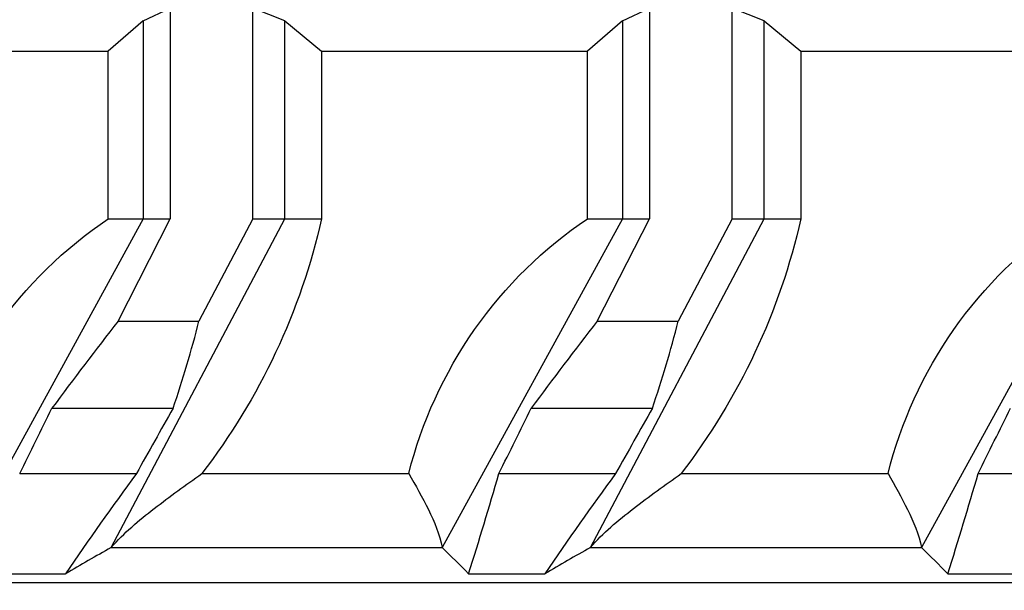
# Model space of a CAD drawing. Units: millimetres. Extents: x 0 to 594, y 0 to 420.
# Drawn here: x 240 to 245, y 340 to 343 of the extents above; entities that cross this region are included whole.
import ezdxf

# ---------------------------------------------------------------- set-up
doc = ezdxf.new("R2010")
doc.units = ezdxf.units.MM
doc.header["$LTSCALE"] = 32.67
doc.layers.get('0').update_dxf_attribs({"linetype": 'CONTINUOUS'})
doc.layers.add('ALL_FEATURES', color=7, linetype='CONTINUOUS')
doc.styles.get("Standard").update_dxf_attribs({"font": 'txt', "width": 0.8})
doc.dimstyles.new('DIMSTYLE_8', dxfattribs={"dimtxt": 3.2, "dimasz": 3, "dimexe": 2.5, "dimexo": 0, "dimgap": 0.8, "dimtad": 1, "dimdec": 3, "dimlfac": 50, "dimdsep": 46, "dimtxsty": 'STANDARD', "dimblk": 'OPEN', "dimblk1": 'OPEN', "dimblk2": 'OPEN', "dimcen": 0.09, "dimadec": 3, "dimazin": 2, "dimtp": 0.8, "dimtm": 0.8, "dimtfac": 1, "dimtdec": 3, "dimtofl": 0, "dimtmove": 0, "dimatfit": 2, "dimldrblk": 'OPEN', "dimfxl": 1, "dimtolj": 1, "dimarcsym": 0})

# ---------------------------------------------------------------- blocks, each defined once
blk = doc.blocks.new('_OPEN')
at = {"color": 0, "linetype": 'BYBLOCK'}
for p, q in [((0, 0), (-1, 0.1667)), ((-1, -0.1667), (0, 0)), ((-1, 0), (0, 0))]:
    blk.add_line(p, q, dxfattribs=at)
blk = doc.blocks.new('*D21')
at = {"color": 2, "linetype": 'CONTINUOUS'}
for p, q in [((238.3582, 341.9797), (231.446, 355.8531)), ((231.446, 355.8531), (244.5563, 329.5395))]:
    blk.add_line(p, q, dxfattribs=at)
at = {"color": 2, "linetype": 'CONTINUOUS', "xscale": 3, "yscale": 3, "zscale": 3, "rotation": 296.4840314234}
blk.add_blockref('_OPEN', (238.3582, 341.9797), dxfattribs=at)
at = {"color": 2, "linetype": 'CONTINUOUS', "insert": (246.995, 333.6147), "char_height": 3.2, "width": 3.84, "attachment_point": 1, "rotation": 296.484, "line_spacing_factor": 0.9}
blk.add_mtext('ａ', dxfattribs=at)

msp = doc.modelspace()

# ---------------------------------------------------------------- linework, layer by layer
at = {"color": 2, "linetype": 'CONTINUOUS'}
msp.add_arc((231.446036, 355.85311), 15.5, 296.4840314, 314.2261285, dxfattribs=at)
at = {"layer": 'ALL_FEATURES', "color": 7, "linetype": 'CONTINUOUS'}
for p, q in [((240.763792, 342.930989), (240.887101, 342.99008)), ((240.887101, 342.99008), (240.887101, 342.02311)), ((241.413201, 342.930989), (241.266937, 342.99008)), ((241.266937, 342.02311), (241.266937, 342.99008)), ((242.962844, 342.930989), (243.086153, 342.99008)), ((243.086153, 342.99008), (243.086153, 342.02311)), ((243.612254, 342.930989), (243.46599, 342.99008)), ((243.46599, 342.02311), (243.46599, 342.99008)), ((240.763792, 342.930989), (240.602443, 342.79311)), ((240.763792, 342.930989), (240.763792, 342.02311)), ((241.413201, 342.930989), (241.582021, 342.79311)), ((241.413201, 342.02311), (241.413201, 342.930989)), ((242.962844, 342.930989), (242.801496, 342.79311)), ((242.962844, 342.930989), (242.962844, 342.02311)), ((243.612254, 342.930989), (243.781074, 342.79311)), ((243.612254, 342.02311), (243.612254, 342.930989)), ((239.415122, 342.79311), (240.602443, 342.79311)), ((240.602443, 342.02311), (240.602443, 342.79311)), ((241.582021, 342.79311), (242.801496, 342.79311)), ((241.582021, 342.79311), (241.582021, 342.02311)), ((242.801496, 342.02311), (242.801496, 342.79311)), ((243.781074, 342.79311), (245.000548, 342.79311)), ((243.781074, 342.79311), (243.781074, 342.02311)), ((240.763792, 342.02311), (239.936642, 340.51311)), ((240.602443, 342.02311), (240.887101, 342.02311)), ((240.616348, 340.51311), (241.413201, 342.02311)), ((240.647879, 341.55311), (240.887101, 342.02311)), ((241.266937, 342.02311), (241.019068, 341.55311)), ((241.266937, 342.02311), (241.582021, 342.02311)), ((242.962844, 342.02311), (242.135695, 340.51311)), ((242.801496, 342.02311), (243.086153, 342.02311)), ((242.815401, 340.51311), (243.612254, 342.02311)), ((242.846931, 341.55311), (243.086153, 342.02311)), ((243.46599, 342.02311), (243.218121, 341.55311)), ((243.46599, 342.02311), (243.781074, 342.02311)), ((245.161897, 342.02311), (244.334747, 340.51311)), ((240.647879, 341.55311), (241.019068, 341.55311)), ((242.846931, 341.55311), (243.218121, 341.55311)), ((240.344636, 341.15311), (240.900728, 341.15311)), ((242.543689, 341.15311), (243.099781, 341.15311)), ((240.196538, 340.85311), (240.73209, 340.85311)), ((241.032255, 340.85311), (241.981858, 340.85311)), ((242.39559, 340.85311), (242.931143, 340.85311)), ((243.231307, 340.85311), (244.18091, 340.85311)), ((244.594643, 340.85311), (245.130195, 340.85311)), ((240.616348, 340.51311), (242.135695, 340.51311)), ((242.815401, 340.51311), (244.334747, 340.51311)), ((240.057458, 340.39311), (240.407307, 340.39311)), ((242.256511, 340.39311), (242.60636, 340.39311)), ((244.455563, 340.39311), (244.805413, 340.39311)), ((211.483136, 340.35311), (253.456036, 340.35311))]:
    msp.add_line(p, q, dxfattribs=at)
for centre, radius, start, end in [((231.446036, 355.85311), 15.3, 280.4065741, 307.7537654), ((257.102272, 328.763982), 20.840078, 142.1439694, 143.5240238), ((259.301325, 328.763982), 20.840078, 142.1439694, 143.5240238), ((137.96225, 391.508715), 114.095749, 333.64225289, 333.81026189), ((288.568485, 314.160396), 54.779756, 150.4785206, 150.8384773), ((140.161302, 391.508715), 114.095749, 333.64225289, 333.81026189), ((290.767538, 314.160396), 54.779756, 150.4785206, 150.8384773), ((142.360355, 391.508715), 114.095749, 333.64225289, 333.81026189), ((252.646613, 332.096211), 14.786451, 143.6849715, 145.8670581), ((222.430645, 346.638428), 20.786269, 342.5151256, 343.8397974), ((254.845665, 332.096211), 14.786451, 143.6849715, 145.8670581), ((224.629697, 346.638428), 20.786269, 342.5151256, 343.8397974), ((245.591907, 331.60357), 10.204709, 119.1813019, 120.5346616), ((236.447023, 334.664937), 8.15856, 44.5962014, 45.7920875), ((247.79096, 331.60357), 10.204709, 119.1813019, 120.5346616), ((238.646076, 334.664937), 8.15856, 44.5962014, 45.7920875)]:
    msp.add_arc(centre, radius, start, end, dxfattribs=at)
for points, knots in [([(239.782805, 340.85311), (239.841747, 341.087956), (240.047437, 341.539841), (240.401877, 341.887524), (240.602443, 342.02311)], [0, 0, 0, 0, 0.50003483, 1, 1, 1, 1]), ([(241.582021, 342.02311), (241.534265, 341.811698), (241.392392, 341.398041), (241.164508, 341.0248), (241.032255, 340.85311)], [0, 0, 0, 0, 0.50001987, 1, 1, 1, 1]), ([(241.981858, 340.85311), (242.040799, 341.087956), (242.246489, 341.539841), (242.60093, 341.887524), (242.801496, 342.02311)], [0, 0, 0, 0, 0.50003483, 1, 1, 1, 1]), ([(243.781074, 342.02311), (243.733317, 341.811698), (243.591444, 341.398041), (243.36356, 341.0248), (243.231307, 340.85311)], [0, 0, 0, 0, 0.50001987, 1, 1, 1, 1]), ([(244.18091, 340.85311), (244.239852, 341.087956), (244.445542, 341.539841), (244.799982, 341.887524), (245.000548, 342.02311)], [0, 0, 0, 0, 0.50003483, 1, 1, 1, 1]), ([(240.616348, 340.51311), (240.674457, 340.580387), (240.813117, 340.696508), (240.958836, 340.800348), (241.032255, 340.85311)], [0, 0, 0, 0, 0.49577799, 1, 1, 1, 1]), ([(241.981858, 340.85311), (242.013326, 340.798717), (242.074357, 340.690372), (242.123779, 340.573844), (242.135695, 340.51311)], [0, 0, 0, 0, 0.50380279, 1, 1, 1, 1]), ([(242.815401, 340.51311), (242.873509, 340.580387), (243.012169, 340.696508), (243.157889, 340.800348), (243.231307, 340.85311)], [0, 0, 0, 0, 0.49577799, 1, 1, 1, 1]), ([(244.18091, 340.85311), (244.212378, 340.798717), (244.27341, 340.690372), (244.322832, 340.573844), (244.334747, 340.51311)], [0, 0, 0, 0, 0.50380279, 1, 1, 1, 1])]:
    msp.add_open_spline(points, degree=3, knots=knots, dxfattribs=at)
for points in [[(240.900728, 341.15311), (240.944893, 341.284956), (240.985495, 341.418178), (241.019068, 341.55311)], [(243.099781, 341.15311), (243.143946, 341.284956), (243.184547, 341.418178), (243.218121, 341.55311)]]:
    msp.add_open_spline(points, degree=3, dxfattribs=at)

# ---------------------------------------------------------------- dimensions: what is measured, and where the dimension line sits
at = {"color": 2, "linetype": 'CONTINUOUS'}
dim = msp.add_radius_dim(center=(231.446036, 355.85311), mpoint=(238.358236, 341.979701), text='ａ', dimstyle='DIMSTYLE_8', override={"dimpost": '<>'}, dxfattribs=at)
dim.commit()
dim.dimension.update_dxf_attribs({"geometry": '*D21', "text_midpoint": (244.003366, 330.649414), "dimtype": 164})

doc.saveas('drawing.dxf')
